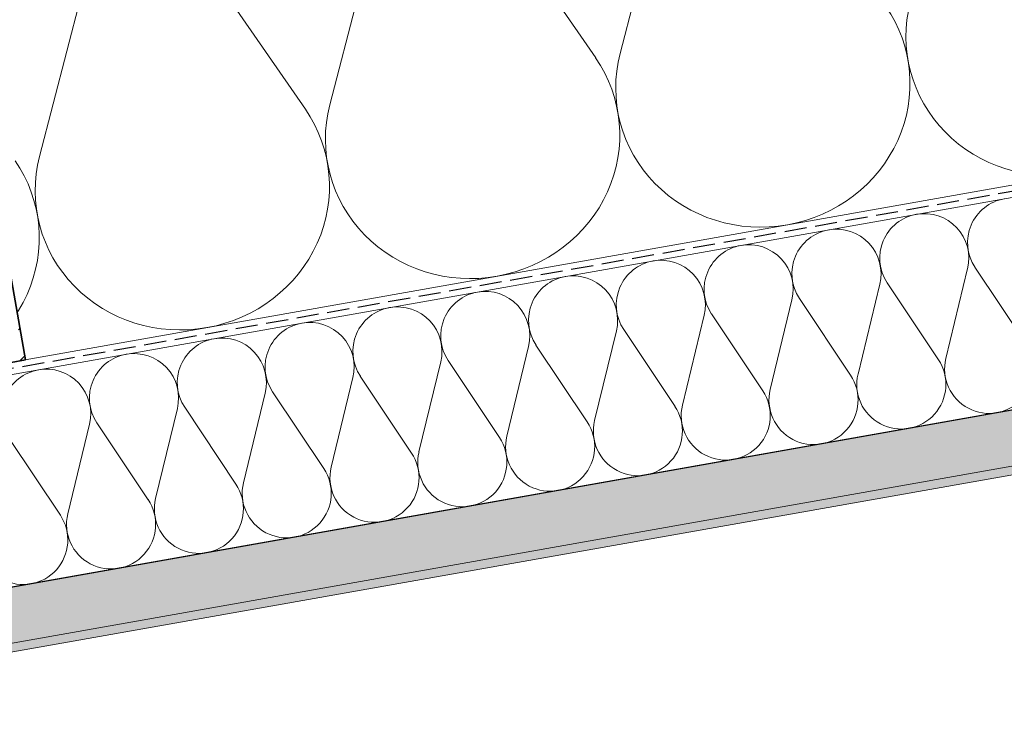
# Model space of a CAD drawing. Units: millimetres. Extents: x -3226079 to -3211724, y -11300 to -3893.
# Drawn here: x -3212582 to -3212359, y -11035 to -10874 of the extents above; entities that cross this region are included whole.
import ezdxf

# ---------------------------------------------------------------- set-up
doc = ezdxf.new("R2010")
doc.units = ezdxf.units.MM
doc.header["$MEASUREMENT"] = 0
doc.linetypes.add('Takart vonal_01', pattern=[7, 5, -2])
doc.linetypes.add('Wipeout_Contour', pattern=[1000, 0, -1000])
for name, color, linetype, lineweight in [('0_Toll_száma__1', 7, 'Continuous', 5), ('0_Toll_száma__2', 7, 'Continuous', 13), ('0_Toll_száma__3', 7, 'Continuous', 15), ('0_Toll_száma__5', 7, 'Continuous', 25)]:
    doc.layers.add(name, color=color, linetype=linetype, lineweight=lineweight)
doc.layers.add('0_Toll_száma__21', color=7, linetype='Continuous', lineweight=5, true_color=0x3a3a3a)
doc.layers.add('0_Toll_száma__87', color=7, linetype='Continuous', lineweight=5, true_color=0x6a6a6a)

# ---------------------------------------------------------------- blocks, each defined once
blk = doc.blocks.new('szálas höszigetelés 18')
at = {"layer": '0_Toll_száma__1', "linetype": 'Continuous'}
for p, q in [((51.24, 14.1), (59.62, 33.23)), ((61.32, 33.23), (69.7, 14.1)), ((71.39, 14.1), (79.78, 33.23)), ((81.47, 33.23), (89.86, 14.1)), ((91.55, 14.1), (99.93, 33.23)), ((101.63, 33.23), (110.01, 14.1)), ((111.71, 14.1), (120.09, 33.23)), ((121.78, 33.23), (130.17, 14.1)), ((131.86, 14.1), (140.25, 33.23)), ((141.94, 33.23), (150.33, 14.1)), ((152.02, 14.1), (160.4, 33.23)), ((162.1, 33.23), (170.48, 14.1)), ((172.17, 14.1), (180.56, 33.23)), ((182.25, 33.23), (190.64, 14.1)), ((192.33, 14.1), (200.72, 33.23)), ((202.41, 33.23), (210.79, 14.1)), ((212.49, 14.1), (220.87, 33.23)), ((222.57, 33.23), (230.95, 14.1)), ((232.64, 14.1), (241.03, 33.23)), ((242.72, 33.23), (251.11, 14.1)), ((252.8, 14.1), (261.18, 33.23)), ((262.88, 33.23), (271.26, 14.1)), ((272.96, 14.1), (281.34, 33.23))]:
    blk.add_line(p, q, dxfattribs=at)
for centre, start, end in [((50.39, 37.26), 336.3486, 203.6513), ((70.55, 37.26), 336.3486, 203.6513), ((90.7, 37.26), 336.3486, 203.6513), ((110.86, 37.26), 336.3486, 203.6513), ((131.02, 37.26), 336.3486, 203.6513), ((151.17, 37.26), 336.3486, 203.6513), ((171.33, 37.26), 336.3486, 203.6513), ((191.48, 37.26), 336.3486, 203.6513), ((211.64, 37.26), 336.3486, 203.6513), ((231.8, 37.26), 336.3486, 203.6513), ((251.95, 37.26), 336.3486, 203.6513), ((272.11, 37.26), 336.3486, 203.6513), ((60.47, 10.07), 156.3487, 270), ((60.47, 10.07), 270, 23.6513), ((80.62, 10.07), 156.3487, 270), ((80.63, 10.07), 270, 23.6513), ((100.78, 10.07), 156.3487, 270), ((100.78, 10.07), 270, 23.6513), ((120.94, 10.07), 156.3487, 270), ((120.94, 10.07), 270, 23.6513), ((141.09, 10.07), 156.3487, 270), ((141.09, 10.07), 270, 23.6513), ((161.25, 10.07), 156.3487, 270), ((161.25, 10.07), 270, 23.6513), ((181.41, 10.07), 156.3487, 270), ((181.41, 10.07), 270, 23.6513), ((201.56, 10.07), 156.3487, 270), ((201.56, 10.07), 270, 23.6513), ((221.72, 10.07), 156.3487, 270), ((221.72, 10.07), 270, 23.6513), ((241.87, 10.07), 156.3487, 270), ((241.88, 10.07), 270, 23.6513), ((262.03, 10.07), 156.3487, 270), ((262.03, 10.07), 270, 23.6513), ((282.19, 10.07), 156.3487, 270)]:
    blk.add_arc(centre, 10.07, start, end, dxfattribs=at)
blk = doc.blocks.new('szálas höszigetelés 18_2')
at = {"layer": '0_Toll_száma__1', "linetype": 'Continuous'}
for p, q in [((36.11, 44.7), (63.83, 105.3)), ((69.43, 105.3), (97.15, 44.7)), ((102.74, 44.7), (130.46, 105.3)), ((136.06, 105.3), (163.78, 44.7)), ((169.37, 44.7), (197.09, 105.3))]:
    blk.add_line(p, q, dxfattribs=at)
for centre, start_param, end_param in [((0, 31.9), 4.712389, 6.695979), ((66.63, 31.9), 2.7288, 4.712389), ((66.63, 31.9), 4.712389, 6.695979), ((133.26, 31.9), 2.7288, 4.712389), ((133.26, 31.9), 4.712389, 6.695979), ((199.89, 31.9), 2.7288, 4.712389), ((199.89, 31.9), 4.712389, 6.695979), ((266.52, 31.9), 2.7288, 4.712389)]:
    blk.add_ellipse(centre, major_axis=(33.31, 0), ratio=0.957568, start_param=start_param, end_param=end_param, dxfattribs=at)
blk = doc.blocks.new('*X42', base_point=(-3222426.7, -5311.75))
at = {"layer": '0_Toll_száma__21', "linetype": 'Continuous'}
for p, q in [((-3212582.09, -10943.61), (-3212581.77, -10943.25)), ((-3212581.91, -10950.64), (-3212580.67, -10949.44))]:
    blk.add_line(p, q, dxfattribs=at)
blk = doc.blocks.new('Kitöltés_13_1', base_point=(-3222426.7, -5311.75))
at = {"color": 254, "linetype": 'Wipeout_Contour', "lineweight": 0, "ltscale": 12850645.0295673}
blk.add_wipeout([(-3212678.97, -10967.82), (-3212580.5, -10950.39), (-3212606.66, -10802.65), (-3212705.13, -10820.07)], dxfattribs=at)
at = {"layer": '0_Toll_száma__21', "color": 7, "linetype": 'Continuous', "lineweight": 35}
for p, q in [((-3212580.5, -10950.39), (-3212606.66, -10802.65)), ((-3212678.97, -10967.82), (-3212580.5, -10950.39))]:
    blk.add_line(p, q, dxfattribs=at)
at = {"layer": '0_Toll_száma__21', "linetype": 'Continuous'}
blk.add_blockref('*X42', (-3222426.7, -5311.75), dxfattribs=at)

msp = doc.modelspace()

# ---------------------------------------------------------------- linework, layer by layer
at = {"layer": '0_Toll_száma__2', "linetype": 'Continuous', "flags": 128}
msp.add_lwpolyline([(-3212678.982, -10967.78), (-3212705.126, -10820.075), (-3211909.554, -10679.261), (-3211883.41, -10826.965)], close=True, dxfattribs=at)

# ---------------------------------------------------------------- next in the draw order: wipeouts: each hides what was drawn before it
at = {"color": 254, "linetype": 'Wipeout_Contour', "lineweight": 0, "ltscale": 12849199.64263872}
msp.add_wipeout([(-3212690.244, -11033.245), (-3212689.896, -11035.214), (-3211872.168, -10890.475), (-3211872.517, -10888.505)], dxfattribs=at)

# ---------------------------------------------------------------- next in the draw order: hatches: boundary and pattern name
at = {"layer": '0_Toll_száma__87', "linetype": 'Continuous'}
h = msp.add_hatch(dxfattribs=at)
h.set_pattern_fill('habarcs_0001', color=256, style=0, pattern_type=2)
h.set_pattern_definition([(55.03758, (-3213678.00654, -11207.2026), (-0.36878764, 0.25786756), [0, -0.3, 0, -0.45]), (120.03758, (-3213677.02185, -11207.0283), (0.38956377, 0.22525557), [0, -0.22, 0, -0.38])])
h.paths.add_polyline_path([(-3212690.244, -11033.245), (-3212689.896, -11035.214), (-3211872.168, -10890.475), (-3211872.517, -10888.505)])

# ---------------------------------------------------------------- next in the draw order: linework, layer by layer
at = {"layer": '0_Toll_száma__87', "linetype": 'Continuous', "flags": 128}
msp.add_lwpolyline([(-3212690.244, -11033.245), (-3212689.896, -11035.214), (-3211872.168, -10890.475), (-3211872.517, -10888.505)], close=True, dxfattribs=at)

# ---------------------------------------------------------------- next in the draw order: block references
at = {"linetype": 'Continuous', "zscale": 1000, "rotation": 10.03758604524404}
msp.add_blockref('szálas höszigetelés 18_2', (-3212605.129, -10954.711), dxfattribs=at)
at = {"linetype": 'Continuous', "xscale": -1, "zscale": 1000, "rotation": 190.0375846669459}
msp.add_blockref('szálas höszigetelés 18', (-3212637.146, -10963.164), dxfattribs=at)

# ---------------------------------------------------------------- next in the draw order: wipeouts: each hides what was drawn before it
at = {"color": 254, "linetype": 'Wipeout_Contour', "lineweight": 0, "ltscale": 12849200.65861548}
msp.add_wipeout([(-3211874.696, -10876.196), (-3212690.454, -11020.587), (-3212688.275, -11032.896), (-3211872.517, -10888.505)], dxfattribs=at)

# ---------------------------------------------------------------- next in the draw order: hatches: boundary and pattern name
at = {"layer": '0_Toll_száma__21', "linetype": 'Continuous'}
h = msp.add_hatch(dxfattribs=at)
h.set_pattern_fill('gipsz_0001', color=256, style=0, pattern_type=2)
h.set_pattern_definition([(100.03759, (-3212782.665, -11043.2561), (2.2155607, 0.392162), [0, -2.25])])
h.paths.add_polyline_path([(-3211874.696, -10876.196), (-3212690.454, -11020.587), (-3212688.275, -11032.896), (-3211872.517, -10888.505)])

# ---------------------------------------------------------------- next in the draw order: linework, layer by layer
at = {"layer": '0_Toll_száma__2', "linetype": 'Continuous', "flags": 128}
msp.add_lwpolyline([(-3212670.255, -11017.082), (-3211874.684, -10876.265), (-3211882.932, -10829.666), (-3212678.504, -10970.48)], close=True, dxfattribs=at)
at = {"layer": '0_Toll_száma__3', "linetype": 'Continuous', "flags": 128}
msp.add_lwpolyline([(-3211874.696, -10876.196), (-3212690.454, -11020.587), (-3212688.275, -11032.896), (-3211872.517, -10888.505)], close=True, dxfattribs=at)
at = {"layer": '0_Toll_száma__5', "linetype": 'Takart vonal_01', "flags": 128}
msp.add_lwpolyline([(-3212782.65, -10496.965), (-3212775.763, -10495.746, -0.349929), (-3212773.572, -10496.938), (-3212766.404, -10513.914, -0.0561464), (-3212766.277, -10514.343), (-3212686.611, -10964.423, 0.4142118), (-3212679.657, -10969.286), (-3211883.172, -10828.31)], format="xyb", dxfattribs=at)

# ---------------------------------------------------------------- next in the draw order: block references
at = {"layer": '0_Toll_száma__21', "linetype": 'Continuous'}
msp.add_blockref('Kitöltés_13_1', (-3222426.697, -5311.755), dxfattribs=at)

doc.saveas('drawing.dxf')
